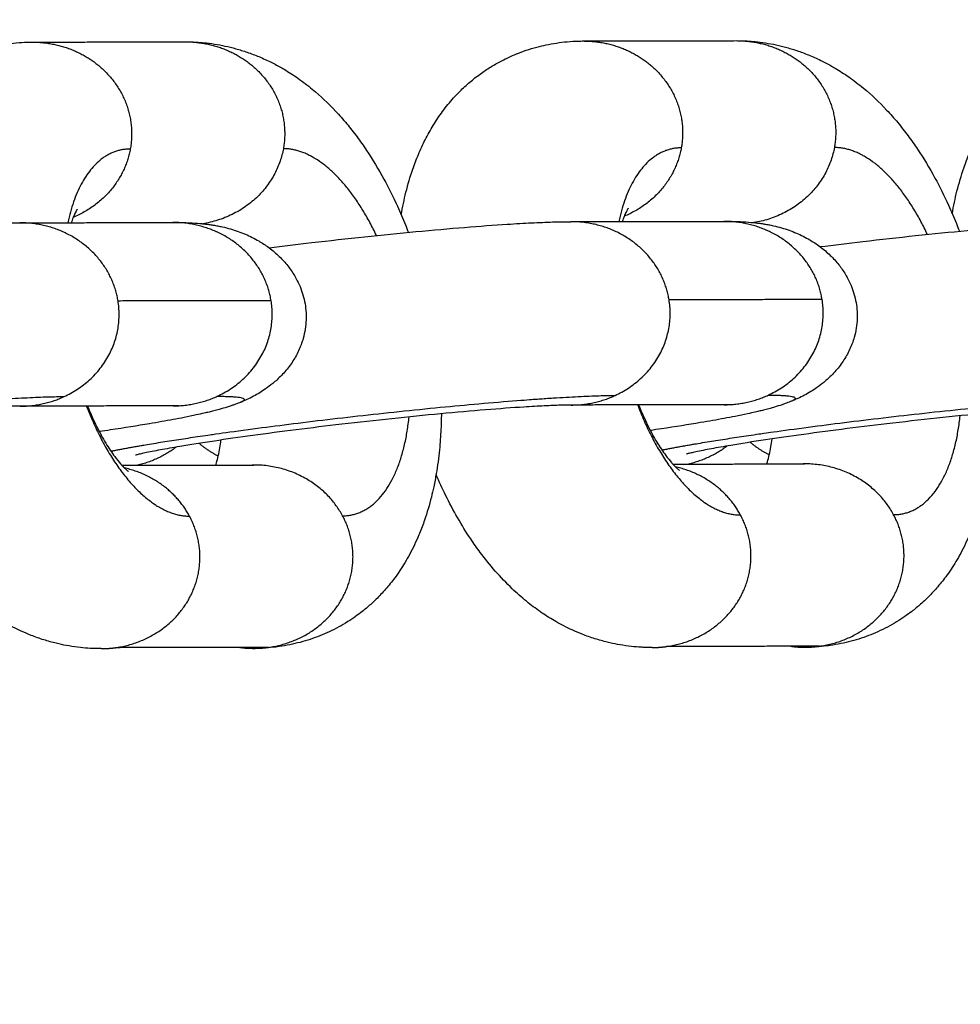
# Model space of a CAD drawing. Units: millimetres. Extents: x 70.99 to 79.29, y 16.99 to 23.64.
# Drawn here: x 75.39 to 75.42, y 19.86 to 19.89 of the extents above; entities that cross this region are included whole.
import ezdxf

# ---------------------------------------------------------------- set-up
doc = ezdxf.new("R2010")
doc.units = ezdxf.units.MM
doc.header["$LTSCALE"] = 100

# ---------------------------------------------------------------- blocks, each defined once
blk = doc.blocks.new('KATOPSI CU2')
at = {"lineweight": -3}
for points, degree in [([(79.483315, 18.372372), (79.438372, 18.327429), (79.39343, 18.282487)], 2), ([(79.306645, 18.369272), (79.350037, 18.32588), (79.39343, 18.282487)], 2), ([(79.306645, 18.362201), (79.34827, 18.320576), (79.389894, 18.278951)], 2), ([(79.371482, 18.346537), (79.373582, 18.346542), (79.375683, 18.346546)], 2), ([(79.386608, 18.346568), (79.388709, 18.346573), (79.39081, 18.346577)], 2), ([(79.371138, 18.341577), (79.373239, 18.341581), (79.37534, 18.341586)], 2), ([(79.386265, 18.341608), (79.388366, 18.341612), (79.390467, 18.341617)], 2), ([(79.37804, 18.339439), (79.375939, 18.339435), (79.373838, 18.33943)], 2), ([(79.393166, 18.33947), (79.391066, 18.339466), (79.388965, 18.339461)], 2), ([(79.375355, 18.336552), (79.373254, 18.336547), (79.371153, 18.336543)], 2), ([(79.390481, 18.336583), (79.38838, 18.336578), (79.386279, 18.336574)], 2), ([(79.373942, 18.334921), (79.37575, 18.334925), (79.377558, 18.334928)], 2), ([(79.377558, 18.334928), (79.377546, 18.334928), (79.377533, 18.334928), (79.377521, 18.334928)], 3), ([(79.389069, 18.334952), (79.390877, 18.334956), (79.392685, 18.334959)], 2), ([(79.392685, 18.334959), (79.392672, 18.334959), (79.39266, 18.334959), (79.392647, 18.334959)], 3), ([(79.377967, 18.329922), (79.375866, 18.329918), (79.373766, 18.329913)], 2), ([(79.393094, 18.329953), (79.390993, 18.329949), (79.388892, 18.329944)], 2)]:
    blk.add_open_spline(points, degree=degree, dxfattribs=at)
for points, knots in [([(79.366486, 18.341764), (79.366522, 18.341976), (79.366565, 18.342183), (79.36667, 18.3426), (79.366732, 18.34281), (79.366802, 18.343014), (79.36685, 18.343154), (79.366902, 18.343291), (79.367016, 18.343562), (79.367078, 18.343696), (79.367212, 18.343961), (79.367285, 18.344092), (79.367444, 18.344352), (79.36753, 18.34448), (79.367716, 18.344731), (79.367817, 18.344855), (79.368011, 18.34507), (79.368102, 18.345163), (79.368287, 18.345337), (79.368379, 18.345418), (79.368567, 18.345568), (79.368661, 18.345638), (79.368758, 18.345705), (79.368851, 18.345768), (79.368947, 18.345829), (79.369139, 18.345941), (79.369236, 18.345994), (79.369432, 18.34609), (79.36953, 18.346134), (79.369654, 18.346185), (79.369679, 18.346195), (79.369797, 18.346241), (79.369892, 18.346274), (79.370084, 18.346336), (79.370182, 18.346364), (79.370361, 18.346409), (79.370442, 18.346427), (79.370623, 18.346463), (79.370722, 18.346479), (79.370921, 18.346506), (79.37102, 18.346516), (79.371218, 18.346531), (79.371316, 18.346535), (79.371437, 18.346537), (79.371459, 18.346537), (79.371482, 18.346537)], [17.331631, 17.331631, 17.331631, 17.331631, 18.084631, 18.084631, 18.894473, 18.894473, 18.894473, 19.450751, 19.450751, 20.020711, 20.020711, 20.605549, 20.605549, 21.207162, 21.207162, 21.826714, 21.826714, 22.326535, 22.326535, 22.791733, 22.791733, 23.23066, 23.23066, 23.23066, 23.649366, 23.649366, 24.05196, 24.05196, 24.441616, 24.441616, 24.536517, 24.536517, 24.8978, 24.8978, 25.261101, 25.261101, 25.55595, 25.55595, 25.914287, 25.914287, 26.267821, 26.267821, 26.617515, 26.617515, 26.696373, 26.696373, 26.696373, 26.696373]), ([(79.375683, 18.346546), (79.375782, 18.346546), (79.37588, 18.346544), (79.376052, 18.346534), (79.376125, 18.346528), (79.376295, 18.346511), (79.37639, 18.346499), (79.376485, 18.346484), (79.376582, 18.346469), (79.376678, 18.346451), (79.376874, 18.346409), (79.376974, 18.346385), (79.377177, 18.346328), (79.377281, 18.346296), (79.377492, 18.346223), (79.3776, 18.346182), (79.37782, 18.34609), (79.377932, 18.346039), (79.37814, 18.345935), (79.378237, 18.345883), (79.378352, 18.345817), (79.378374, 18.345804), (79.378523, 18.345716), (79.378648, 18.345635), (79.378907, 18.345454), (79.379041, 18.345352), (79.379396, 18.345059), (79.379609, 18.344857), (79.379915, 18.344531), (79.380016, 18.344416), (79.380212, 18.344181), (79.380306, 18.344061), (79.380488, 18.343816), (79.380576, 18.343692), (79.380662, 18.343563), (79.380828, 18.343314), (79.380987, 18.343051), (79.381267, 18.342537), (79.381391, 18.342289), (79.381508, 18.342031), (79.381583, 18.341866), (79.381655, 18.341696), (79.381753, 18.341454), (79.38178, 18.341385), (79.381807, 18.341315)], [0, 0, 0, 0, 0.349693, 0.349693, 0.613269, 0.613269, 0.957556, 0.957556, 0.957556, 1.310791, 1.310791, 1.683863, 1.683863, 2.080579, 2.080579, 2.505971, 2.505971, 2.966692, 2.966692, 3.379623, 3.379623, 3.472233, 3.472233, 4.036485, 4.036485, 4.68014, 4.68014, 5.792138, 5.792138, 6.363241, 6.363241, 6.922074, 6.922074, 7.470219, 7.470219, 7.470219, 8.533158, 8.533158, 9.451641, 9.451641, 9.451641, 10.042584, 10.042584, 10.278282, 10.278282, 10.278282, 10.278282]), ([(79.381612, 18.341795), (79.381649, 18.342007), (79.381692, 18.342214), (79.381796, 18.342631), (79.381858, 18.342841), (79.381928, 18.343045), (79.381976, 18.343185), (79.382028, 18.343322), (79.382142, 18.343593), (79.382204, 18.343727), (79.382339, 18.343992), (79.382412, 18.344123), (79.382571, 18.344383), (79.382657, 18.344511), (79.382843, 18.344762), (79.382944, 18.344886), (79.383138, 18.345101), (79.383229, 18.345194), (79.383413, 18.345368), (79.383506, 18.345449), (79.383693, 18.345599), (79.383787, 18.345669), (79.383885, 18.345736), (79.383977, 18.345799), (79.384073, 18.34586), (79.384266, 18.345972), (79.384363, 18.346025), (79.384558, 18.346121), (79.384656, 18.346165), (79.384781, 18.346216), (79.384805, 18.346226), (79.384923, 18.346272), (79.385018, 18.346305), (79.385211, 18.346367), (79.385309, 18.346395), (79.385488, 18.34644), (79.385569, 18.346458), (79.385749, 18.346494), (79.385849, 18.34651), (79.386047, 18.346537), (79.386147, 18.346547), (79.386344, 18.346562), (79.386443, 18.346566), (79.386564, 18.346568), (79.386586, 18.346568), (79.386608, 18.346568)], [17.33163, 17.33163, 17.33163, 17.33163, 18.084631, 18.084631, 18.894473, 18.894473, 18.894473, 19.450751, 19.450751, 20.020711, 20.020711, 20.605549, 20.605549, 21.207162, 21.207162, 21.826714, 21.826714, 22.326535, 22.326535, 22.791733, 22.791733, 23.23066, 23.23066, 23.23066, 23.649366, 23.649366, 24.05196, 24.05196, 24.441616, 24.441616, 24.536517, 24.536517, 24.8978, 24.8978, 25.261101, 25.261101, 25.55595, 25.55595, 25.914287, 25.914287, 26.267821, 26.267821, 26.617515, 26.617515, 26.696373, 26.696373, 26.696373, 26.696373]), ([(79.39081, 18.346577), (79.390908, 18.346577), (79.391007, 18.346575), (79.391178, 18.346565), (79.391252, 18.346559), (79.391421, 18.346542), (79.391516, 18.34653), (79.391611, 18.346515), (79.391708, 18.3465), (79.391804, 18.346482), (79.392001, 18.34644), (79.3921, 18.346416), (79.392304, 18.346359), (79.392407, 18.346327), (79.392619, 18.346254), (79.392726, 18.346213), (79.392946, 18.346121), (79.393058, 18.34607), (79.393267, 18.345966), (79.393363, 18.345914), (79.393479, 18.345848), (79.3935, 18.345835), (79.393649, 18.345747), (79.393774, 18.345666), (79.394034, 18.345485), (79.394168, 18.345383), (79.394522, 18.34509), (79.394735, 18.344888), (79.395042, 18.344562), (79.395143, 18.344447), (79.395338, 18.344212), (79.395432, 18.344092), (79.395614, 18.343847), (79.395702, 18.343723), (79.395788, 18.343594), (79.395955, 18.343345), (79.396113, 18.343082), (79.396393, 18.342568), (79.396517, 18.34232), (79.396634, 18.342062), (79.396709, 18.341897), (79.396782, 18.341727), (79.396879, 18.341485), (79.396906, 18.341416), (79.396933, 18.341346)], [0, 0, 0, 0, 0.349693, 0.349693, 0.613269, 0.613269, 0.957556, 0.957556, 0.957556, 1.310794, 1.310794, 1.68387, 1.68387, 2.08059, 2.08059, 2.505986, 2.505986, 2.966711, 2.966711, 3.379646, 3.379646, 3.472257, 3.472257, 4.036514, 4.036514, 4.680175, 4.680175, 5.792185, 5.792185, 6.363272, 6.363272, 6.922089, 6.922089, 7.470219, 7.470219, 7.470219, 8.533158, 8.533158, 9.451641, 9.451641, 9.451641, 10.042584, 10.042584, 10.278282, 10.278282, 10.278282, 10.278282]), ([(79.396739, 18.341826), (79.396775, 18.342038), (79.396818, 18.342245), (79.396923, 18.342662), (79.396985, 18.342872), (79.397055, 18.343076), (79.397103, 18.343216), (79.397155, 18.343353), (79.397269, 18.343624), (79.397331, 18.343758), (79.397465, 18.344023), (79.397538, 18.344154), (79.397697, 18.344414), (79.397783, 18.344542), (79.397969, 18.344793), (79.39807, 18.344917), (79.398264, 18.345132), (79.398355, 18.345225), (79.39854, 18.345399), (79.398632, 18.34548), (79.39882, 18.34563), (79.398914, 18.3457), (79.399011, 18.345767), (79.399104, 18.34583), (79.3992, 18.345891), (79.399392, 18.346004), (79.399489, 18.346056), (79.399685, 18.346152), (79.399783, 18.346196), (79.399907, 18.346247), (79.399932, 18.346257), (79.40005, 18.346303), (79.400145, 18.346336), (79.400337, 18.346398), (79.400435, 18.346426), (79.400614, 18.346471), (79.400695, 18.346489), (79.400876, 18.346525), (79.400975, 18.346541), (79.401174, 18.346568), (79.401273, 18.346578), (79.401471, 18.346593), (79.401569, 18.346597), (79.40169, 18.346599), (79.401712, 18.346599), (79.401735, 18.346599)], [17.331631, 17.331631, 17.331631, 17.331631, 18.084631, 18.084631, 18.894473, 18.894473, 18.894473, 19.450751, 19.450751, 20.020711, 20.020711, 20.605549, 20.605549, 21.207161, 21.207161, 21.826714, 21.826714, 22.326534, 22.326534, 22.791733, 22.791733, 23.23066, 23.23066, 23.23066, 23.649366, 23.649366, 24.05196, 24.05196, 24.441616, 24.441616, 24.536517, 24.536517, 24.8978, 24.8978, 25.261101, 25.261101, 25.55595, 25.55595, 25.914287, 25.914287, 26.267821, 26.267821, 26.617515, 26.617515, 26.696373, 26.696373, 26.696373, 26.696373]), ([(79.372719, 18.341948), (79.372719, 18.341948), (79.372719, 18.341948), (79.372717, 18.341945), (79.37271, 18.341936), (79.372691, 18.341905), (79.372679, 18.341883), (79.372651, 18.341827), (79.372635, 18.341793), (79.372601, 18.341713), (79.372583, 18.341667), (79.372566, 18.341616), (79.372562, 18.341604), (79.372558, 18.341592), (79.372554, 18.34158)], [3.44349, 3.44349, 3.44349, 3.44349, 3.492005, 3.492005, 3.87938, 3.87938, 4.261249, 4.261249, 4.637874, 4.637874, 5.009534, 5.009534, 5.009534, 5.093928, 5.093928, 5.093928, 5.093928]), ([(79.387846, 18.341979), (79.387846, 18.341979), (79.387845, 18.341979), (79.387843, 18.341976), (79.387837, 18.341967), (79.387818, 18.341936), (79.387806, 18.341914), (79.387777, 18.341858), (79.387761, 18.341824), (79.387727, 18.341744), (79.38771, 18.341698), (79.387692, 18.341647), (79.387688, 18.341635), (79.387684, 18.341623), (79.38768, 18.341611)], [3.44349, 3.44349, 3.44349, 3.44349, 3.492005, 3.492005, 3.87938, 3.87938, 4.261249, 4.261249, 4.637874, 4.637874, 5.009534, 5.009534, 5.009534, 5.093928, 5.093928, 5.093928, 5.093928]), ([(79.362856, 18.34086), (79.363241, 18.340908), (79.363633, 18.340956), (79.365001, 18.341115), (79.365973, 18.341217), (79.366891, 18.341304), (79.367354, 18.341348), (79.3678, 18.341387), (79.36864, 18.341455), (79.36903, 18.341483), (79.369512, 18.341514), (79.369627, 18.341521), (79.369959, 18.34154), (79.370166, 18.341551), (79.370457, 18.341562), (79.370549, 18.341566), (79.370728, 18.341571), (79.370813, 18.341573), (79.370979, 18.341576), (79.371059, 18.341577), (79.371138, 18.341577)], [16.371307, 16.371307, 16.371307, 16.371307, 17.571199, 17.571199, 20.517904, 20.517904, 20.517904, 22.006709, 22.006709, 23.469321, 23.469321, 23.946152, 23.946152, 24.882823, 24.882823, 25.340672, 25.340672, 25.791938, 25.791938, 26.236056, 26.236056, 26.236056, 26.236056]), ([(79.37534, 18.341586), (79.37542, 18.341586), (79.375497, 18.341585), (79.375614, 18.341583), (79.375653, 18.341582), (79.375731, 18.34158), (79.37577, 18.341578), (79.375898, 18.341573), (79.375991, 18.341567), (79.376116, 18.341556), (79.376148, 18.341553), (79.376218, 18.341546), (79.376257, 18.341542), (79.376337, 18.341531), (79.376379, 18.341525), (79.376434, 18.341517), (79.376447, 18.341515), (79.376498, 18.341506), (79.376537, 18.341499), (79.376618, 18.341484), (79.37666, 18.341475), (79.376774, 18.341449), (79.376849, 18.34143), (79.376926, 18.341408), (79.376994, 18.341388), (79.377064, 18.341366), (79.377201, 18.341317), (79.377267, 18.341291), (79.377396, 18.341236), (79.377459, 18.341207), (79.377581, 18.341145), (79.37764, 18.341113), (79.377793, 18.341024), (79.377885, 18.340963), (79.377973, 18.340898), (79.377989, 18.340886), (79.378005, 18.340874), (79.37807, 18.340824), (79.378117, 18.340785), (79.378209, 18.340704), (79.378253, 18.340663), (79.378337, 18.340579), (79.378377, 18.340536), (79.378452, 18.34045), (79.378488, 18.340406), (79.378588, 18.340276), (79.378648, 18.340186), (79.378701, 18.340093), (79.378781, 18.339955), (79.378846, 18.339809), (79.378947, 18.339499), (79.37898, 18.339337), (79.378994, 18.339171), (79.379009, 18.339), (79.379003, 18.338828), (79.378962, 18.338571), (79.378943, 18.338485), (79.378903, 18.338343), (79.378884, 18.338287), (79.378853, 18.338203), (79.378842, 18.338175), (79.378831, 18.338148), (79.378784, 18.338035), (79.378728, 18.337927), (79.378632, 18.337771), (79.378598, 18.33772), (79.378489, 18.337569), (79.378408, 18.337473), (79.378247, 18.337306), (79.378167, 18.337232), (79.37802, 18.337112), (79.377955, 18.337063), (79.377835, 18.336979), (79.377781, 18.336944), (79.377669, 18.336876), (79.377612, 18.336844), (79.377493, 18.336781), (79.377433, 18.336751), (79.377304, 18.336691), (79.377238, 18.336663), (79.377175, 18.336638)], [0, 0, 0, 0, 0.448028, 0.448028, 0.672789, 0.672789, 0.897551, 0.897551, 1.404226, 1.404226, 1.570468, 1.570468, 1.765397, 1.765397, 1.960452, 1.960452, 2.017387, 2.017387, 2.187784, 2.187784, 2.358214, 2.358214, 2.645551, 2.645551, 2.645551, 2.900161, 2.900161, 3.13564, 3.13564, 3.358326, 3.358326, 3.571309, 3.571309, 3.913104, 3.913104, 3.913104, 3.974261, 3.974261, 4.165635, 4.165635, 4.350644, 4.350644, 4.52948, 4.52948, 4.702298, 4.702298, 5.0306, 5.0306, 5.0306, 5.516312, 5.516312, 6.020885, 6.020885, 6.020885, 6.544236, 6.544236, 6.812868, 6.812868, 6.994785, 6.994785, 7.086586, 7.086586, 7.086586, 7.459477, 7.459477, 7.64945, 7.64945, 8.037769, 8.037769, 8.383017, 8.383017, 8.651584, 8.651584, 8.872344, 8.872344, 9.109671, 9.109671, 9.375099, 9.375099, 9.689033, 9.689033, 9.689033, 9.689033]), ([(79.377983, 18.340891), (79.378367, 18.340939), (79.378759, 18.340987), (79.380128, 18.341146), (79.381099, 18.341248), (79.382017, 18.341335), (79.382481, 18.341379), (79.382927, 18.341418), (79.383766, 18.341486), (79.384157, 18.341514), (79.384638, 18.341545), (79.384753, 18.341552), (79.385086, 18.341571), (79.385292, 18.341582), (79.385583, 18.341593), (79.385676, 18.341597), (79.385854, 18.341602), (79.38594, 18.341604), (79.386106, 18.341607), (79.386186, 18.341608), (79.386265, 18.341608)], [16.371308, 16.371308, 16.371308, 16.371308, 17.571199, 17.571199, 20.517904, 20.517904, 20.517904, 22.006709, 22.006709, 23.469321, 23.469321, 23.946152, 23.946152, 24.882823, 24.882823, 25.340672, 25.340672, 25.791938, 25.791938, 26.236056, 26.236056, 26.236056, 26.236056]), ([(79.390467, 18.341617), (79.390547, 18.341617), (79.390624, 18.341616), (79.390741, 18.341614), (79.39078, 18.341613), (79.390858, 18.341611), (79.390897, 18.341609), (79.391025, 18.341604), (79.391118, 18.341598), (79.391243, 18.341587), (79.391274, 18.341584), (79.391344, 18.341577), (79.391383, 18.341573), (79.391464, 18.341562), (79.391505, 18.341557), (79.391561, 18.341548), (79.391573, 18.341546), (79.391624, 18.341537), (79.391664, 18.341531), (79.391745, 18.341515), (79.391786, 18.341506), (79.391901, 18.34148), (79.391975, 18.341461), (79.392052, 18.341439), (79.392121, 18.341419), (79.392191, 18.341397), (79.392327, 18.341348), (79.392394, 18.341322), (79.392523, 18.341267), (79.392586, 18.341238), (79.392708, 18.341176), (79.392767, 18.341144), (79.392919, 18.341055), (79.393011, 18.340995), (79.3931, 18.340929), (79.393116, 18.340917), (79.393131, 18.340905), (79.393196, 18.340855), (79.393244, 18.340816), (79.393336, 18.340735), (79.39338, 18.340694), (79.393463, 18.34061), (79.393503, 18.340567), (79.393579, 18.340481), (79.393615, 18.340437), (79.393714, 18.340307), (79.393774, 18.340217), (79.393828, 18.340124), (79.393907, 18.339986), (79.393973, 18.33984), (79.394073, 18.33953), (79.394106, 18.339368), (79.394121, 18.339203), (79.394135, 18.339031), (79.394129, 18.338859), (79.394089, 18.338602), (79.39407, 18.338516), (79.39403, 18.338374), (79.394011, 18.338318), (79.39398, 18.338234), (79.393969, 18.338206), (79.393957, 18.338179), (79.39391, 18.338066), (79.393854, 18.337958), (79.393759, 18.337802), (79.393725, 18.337751), (79.393615, 18.3376), (79.393535, 18.337504), (79.393373, 18.337337), (79.393293, 18.337263), (79.393147, 18.337143), (79.393082, 18.337094), (79.392962, 18.33701), (79.392908, 18.336975), (79.392796, 18.336907), (79.392739, 18.336875), (79.39262, 18.336812), (79.392559, 18.336782), (79.392431, 18.336722), (79.392365, 18.336694), (79.392301, 18.336669)], [0, 0, 0, 0, 0.448028, 0.448028, 0.672789, 0.672789, 0.897551, 0.897551, 1.404226, 1.404226, 1.570468, 1.570468, 1.765397, 1.765397, 1.960452, 1.960452, 2.017387, 2.017387, 2.187784, 2.187784, 2.358214, 2.358214, 2.645551, 2.645551, 2.645551, 2.900161, 2.900161, 3.13564, 3.13564, 3.358326, 3.358326, 3.571309, 3.571309, 3.913104, 3.913104, 3.913104, 3.974261, 3.974261, 4.165635, 4.165635, 4.350644, 4.350644, 4.52948, 4.52948, 4.702298, 4.702298, 5.0306, 5.0306, 5.0306, 5.516312, 5.516312, 6.020885, 6.020885, 6.020885, 6.544236, 6.544236, 6.812868, 6.812868, 6.994785, 6.994785, 7.086586, 7.086586, 7.086586, 7.459477, 7.459477, 7.64945, 7.64945, 8.037769, 8.037769, 8.383017, 8.383017, 8.651584, 8.651584, 8.872344, 8.872344, 9.109671, 9.109671, 9.375099, 9.375099, 9.689033, 9.689033, 9.689033, 9.689033]), ([(79.393109, 18.340922), (79.393494, 18.34097), (79.393886, 18.341018), (79.395254, 18.341177), (79.396226, 18.341279), (79.397144, 18.341366), (79.397607, 18.34141), (79.398053, 18.341449), (79.398893, 18.341517), (79.399283, 18.341546), (79.399765, 18.341576), (79.39988, 18.341583), (79.400212, 18.341602), (79.400419, 18.341613), (79.40071, 18.341624), (79.400802, 18.341628), (79.400981, 18.341633), (79.401066, 18.341635), (79.401232, 18.341638), (79.401312, 18.341639), (79.401391, 18.341639)], [16.371308, 16.371308, 16.371308, 16.371308, 17.571199, 17.571199, 20.517904, 20.517904, 20.517904, 22.006709, 22.006709, 23.469321, 23.469321, 23.946152, 23.946152, 24.882823, 24.882823, 25.340672, 25.340672, 25.791938, 25.791938, 26.236056, 26.236056, 26.236056, 26.236056]), ([(79.377175, 18.336638), (79.377123, 18.336618), (79.377074, 18.336599), (79.376997, 18.336572), (79.376968, 18.336562), (79.376867, 18.336528), (79.376797, 18.336506), (79.376691, 18.336474), (79.376652, 18.336463), (79.376564, 18.336439), (79.376515, 18.336426), (79.376465, 18.336413), (79.376422, 18.336402), (79.376379, 18.336391), (79.376292, 18.33637), (79.376249, 18.33636), (79.376133, 18.336333), (79.376061, 18.336317), (79.375879, 18.336278), (79.375768, 18.336256), (79.375555, 18.336213), (79.375455, 18.336194), (79.375148, 18.336137), (79.374933, 18.336099), (79.374371, 18.336005), (79.374014, 18.335948), (79.373529, 18.335875), (79.373427, 18.33586), (79.373323, 18.335845)], [0, 0, 0, 0, 0.255107, 0.255107, 0.412456, 0.412456, 0.814231, 0.814231, 1.047188, 1.047188, 1.348765, 1.348765, 1.348765, 1.609793, 1.609793, 1.870824, 1.870824, 2.28908, 2.28908, 2.892238, 2.892238, 3.390361, 3.390361, 4.366013, 4.366013, 5.766933, 5.766933, 6.133274, 6.133274, 6.133274, 6.133274]), ([(79.392301, 18.336669), (79.39225, 18.336649), (79.3922, 18.33663), (79.392123, 18.336603), (79.392094, 18.336593), (79.391994, 18.336559), (79.391924, 18.336537), (79.391817, 18.336505), (79.391779, 18.336494), (79.391691, 18.33647), (79.391641, 18.336457), (79.391592, 18.336444), (79.391549, 18.336433), (79.391506, 18.336422), (79.391419, 18.336401), (79.391375, 18.336391), (79.39126, 18.336364), (79.391188, 18.336348), (79.391006, 18.336309), (79.390895, 18.336287), (79.390681, 18.336244), (79.390581, 18.336225), (79.390275, 18.336168), (79.390059, 18.33613), (79.389498, 18.336036), (79.38914, 18.335979), (79.388655, 18.335906), (79.388553, 18.335891), (79.38845, 18.335876)], [0, 0, 0, 0, 0.255107, 0.255107, 0.412456, 0.412456, 0.814231, 0.814231, 1.047188, 1.047188, 1.348765, 1.348765, 1.348765, 1.609793, 1.609793, 1.870824, 1.870824, 2.28908, 2.28908, 2.892238, 2.892238, 3.390361, 3.390361, 4.366013, 4.366013, 5.766933, 5.766933, 6.133274, 6.133274, 6.133274, 6.133274]), ([(79.371153, 18.336543), (79.371115, 18.336543), (79.371071, 18.336543), (79.37097, 18.336541), (79.370914, 18.33654), (79.37079, 18.336536), (79.370722, 18.336533), (79.370501, 18.336524), (79.370331, 18.336516), (79.370052, 18.3365), (79.369953, 18.336494), (79.369533, 18.336467), (79.36918, 18.336441), (79.368411, 18.336379), (79.367995, 18.336343), (79.367561, 18.336302), (79.366698, 18.33622), (79.365774, 18.336123), (79.364004, 18.335917), (79.363172, 18.335812), (79.362407, 18.335706), (79.362037, 18.335655), (79.361685, 18.335605), (79.36101, 18.335503), (79.36069, 18.335453), (79.360211, 18.335372), (79.360032, 18.33534), (79.359794, 18.335296), (79.359719, 18.335282), (79.359575, 18.335253), (79.359507, 18.33524), (79.359397, 18.335216), (79.359352, 18.335206), (79.359274, 18.335188), (79.359241, 18.33518), (79.359219, 18.335174), (79.359204, 18.335171), (79.359195, 18.335168), (79.359189, 18.335166), (79.359188, 18.335166), (79.359188, 18.335166)], [0, 0, 0, 0, 0.396079, 0.396079, 0.802544, 0.802544, 1.219313, 1.219313, 2.080455, 2.080455, 2.523781, 2.523781, 3.892887, 3.892887, 5.298768, 5.298768, 5.298768, 8.095135, 8.095135, 10.672008, 10.672008, 10.672008, 11.912507, 11.912507, 13.223112, 13.223112, 14.123854, 14.123854, 14.579224, 14.579224, 15.074421, 15.074421, 15.492298, 15.492298, 15.948381, 15.948381, 15.948381, 16.24532, 16.24532, 16.350423, 16.350423, 16.350423, 16.350423]), ([(79.373003, 18.336547), (79.373044, 18.336443), (79.373086, 18.336343), (79.373169, 18.336158), (79.373209, 18.336072), (79.373291, 18.335906), (79.373333, 18.335825), (79.373417, 18.335671), (79.373459, 18.335598), (79.373543, 18.335458), (79.373585, 18.335392), (79.373626, 18.335331), (79.373667, 18.335269), (79.373708, 18.335212), (79.373803, 18.335084), (79.373856, 18.335019), (79.373923, 18.334942), (79.373942, 18.334921), (79.373987, 18.334873), (79.374012, 18.334848), (79.374061, 18.334802), (79.374083, 18.334782), (79.374113, 18.334758), (79.374122, 18.334751), (79.374125, 18.334749), (79.374125, 18.334749), (79.374126, 18.334749), (79.374126, 18.334749), (79.374126, 18.334749)], [11.107403, 11.107403, 11.107403, 11.107403, 11.48373, 11.48373, 11.831113, 11.831113, 12.184661, 12.184661, 12.543643, 12.543643, 12.907114, 12.907114, 12.907114, 13.273561, 13.273561, 13.799866, 13.799866, 14.014359, 14.014359, 14.346239, 14.346239, 14.762606, 14.762606, 15.140034, 15.140034, 15.186683, 15.186683, 15.219691, 15.219691, 15.219691, 15.219691]), ([(79.386279, 18.336574), (79.386242, 18.336574), (79.386197, 18.336574), (79.386097, 18.336572), (79.38604, 18.336571), (79.385917, 18.336567), (79.385849, 18.336564), (79.385627, 18.336556), (79.385458, 18.336547), (79.385179, 18.336531), (79.38508, 18.336525), (79.384659, 18.336498), (79.384306, 18.336472), (79.383537, 18.33641), (79.383121, 18.336374), (79.382687, 18.336333), (79.381824, 18.336251), (79.3809, 18.336154), (79.379131, 18.335948), (79.378299, 18.335843), (79.377534, 18.335737), (79.377164, 18.335687), (79.376812, 18.335636), (79.376137, 18.335534), (79.375817, 18.335484), (79.375337, 18.335403), (79.375158, 18.335371), (79.37492, 18.335327), (79.374845, 18.335313), (79.374702, 18.335285), (79.374634, 18.335271), (79.374524, 18.335247), (79.374479, 18.335237), (79.3744, 18.335219), (79.374367, 18.335211), (79.374345, 18.335205), (79.374331, 18.335202), (79.374321, 18.335199), (79.374315, 18.335197), (79.374315, 18.335197), (79.374315, 18.335197)], [0, 0, 0, 0, 0.396079, 0.396079, 0.802544, 0.802544, 1.219313, 1.219313, 2.080455, 2.080455, 2.523781, 2.523781, 3.892887, 3.892887, 5.298768, 5.298768, 5.298768, 8.095135, 8.095135, 10.672008, 10.672008, 10.672008, 11.912507, 11.912507, 13.223112, 13.223112, 14.123854, 14.123854, 14.579224, 14.579224, 15.074421, 15.074421, 15.492298, 15.492298, 15.948381, 15.948381, 15.948381, 16.24532, 16.24532, 16.350423, 16.350423, 16.350423, 16.350423]), ([(79.375496, 18.33655), (79.375496, 18.33655), (79.375495, 18.33655), (79.375494, 18.33655), (79.375494, 18.33655), (79.375488, 18.33655), (79.375472, 18.336551), (79.375424, 18.336552), (79.375393, 18.336552), (79.375355, 18.336552)], [8.0512014, 8.0512014, 8.0512014, 8.0512014, 8.1436911, 8.1436911, 8.1565765, 8.1565765, 8.5479254, 8.5479254, 8.9428003, 8.9428003, 8.9428003, 8.9428003]), ([(79.375451, 18.336554), (79.375458, 18.336553), (79.375465, 18.336552), (79.375482, 18.336551), (79.375489, 18.33655), (79.375495, 18.33655), (79.375496, 18.33655), (79.375496, 18.33655)], [7.6227483, 7.6227483, 7.6227483, 7.6227483, 7.7235355, 7.7235355, 7.9336487, 7.9336487, 8.0325572, 8.0325572, 8.0325572, 8.0325572]), ([(79.388129, 18.336578), (79.388171, 18.336474), (79.388213, 18.336374), (79.388296, 18.336189), (79.388336, 18.336103), (79.388418, 18.335937), (79.388459, 18.335856), (79.388543, 18.335702), (79.388585, 18.335629), (79.38867, 18.335489), (79.388712, 18.335423), (79.388753, 18.335362), (79.388794, 18.3353), (79.388834, 18.335243), (79.38893, 18.335115), (79.388983, 18.33505), (79.38905, 18.334973), (79.389068, 18.334952), (79.389113, 18.334904), (79.389138, 18.334879), (79.389187, 18.334833), (79.389209, 18.334814), (79.38924, 18.334789), (79.389249, 18.334782), (79.389252, 18.33478), (79.389252, 18.33478), (79.389252, 18.33478), (79.389252, 18.33478), (79.389252, 18.33478)], [11.107403, 11.107403, 11.107403, 11.107403, 11.48373, 11.48373, 11.831113, 11.831113, 12.184661, 12.184661, 12.543643, 12.543643, 12.907114, 12.907114, 12.907114, 13.273561, 13.273561, 13.799866, 13.799866, 14.014359, 14.014359, 14.346239, 14.346239, 14.762606, 14.762606, 15.140034, 15.140034, 15.186683, 15.186683, 15.219691, 15.219691, 15.219691, 15.219691]), ([(79.401406, 18.336605), (79.401368, 18.336605), (79.401324, 18.336605), (79.401223, 18.336603), (79.401167, 18.336602), (79.401043, 18.336598), (79.400975, 18.336596), (79.400754, 18.336587), (79.400584, 18.336578), (79.400305, 18.336562), (79.400206, 18.336556), (79.399786, 18.336529), (79.399433, 18.336503), (79.398664, 18.336441), (79.398248, 18.336405), (79.397814, 18.336364), (79.396951, 18.336282), (79.396027, 18.336185), (79.394257, 18.335979), (79.393425, 18.335874), (79.39266, 18.335768), (79.39229, 18.335718), (79.391938, 18.335667), (79.391263, 18.335565), (79.390943, 18.335515), (79.390464, 18.335434), (79.390285, 18.335402), (79.390047, 18.335358), (79.389972, 18.335344), (79.389828, 18.335316), (79.38976, 18.335302), (79.38965, 18.335278), (79.389605, 18.335268), (79.389527, 18.33525), (79.389494, 18.335242), (79.389472, 18.335236), (79.389457, 18.335233), (79.389448, 18.33523), (79.389442, 18.335228), (79.389441, 18.335228), (79.389441, 18.335228)], [0, 0, 0, 0, 0.396079, 0.396079, 0.802544, 0.802544, 1.219313, 1.219313, 2.080455, 2.080455, 2.523781, 2.523781, 3.892887, 3.892887, 5.298768, 5.298768, 5.298768, 8.095135, 8.095135, 10.672008, 10.672008, 10.672008, 11.912507, 11.912507, 13.223112, 13.223112, 14.123854, 14.123854, 14.579224, 14.579224, 15.074421, 15.074421, 15.492298, 15.492298, 15.948381, 15.948381, 15.948381, 16.24532, 16.24532, 16.350423, 16.350423, 16.350423, 16.350423]), ([(79.390622, 18.336581), (79.390622, 18.336581), (79.390622, 18.336581), (79.39062, 18.336581), (79.39062, 18.336581), (79.390614, 18.336581), (79.390598, 18.336582), (79.390551, 18.336583), (79.390519, 18.336583), (79.390481, 18.336583)], [8.0512014, 8.0512014, 8.0512014, 8.0512014, 8.1436911, 8.1436911, 8.1565765, 8.1565765, 8.5479254, 8.5479254, 8.9428003, 8.9428003, 8.9428003, 8.9428003]), ([(79.397841, 18.336366), (79.397839, 18.336225), (79.397835, 18.336085), (79.397829, 18.335946), (79.39782, 18.335754), (79.397806, 18.335564), (79.397765, 18.335154), (79.397736, 18.334936), (79.397679, 18.334599), (79.397655, 18.334477), (79.39761, 18.334263), (79.397588, 18.334171), (79.397511, 18.333863), (79.397449, 18.333653), (79.397379, 18.333449), (79.397335, 18.333322), (79.397288, 18.333197), (79.397233, 18.333063), (79.397228, 18.333051), (79.397147, 18.332857), (79.397063, 18.33268), (79.396928, 18.33243), (79.396884, 18.332352), (79.396795, 18.332205), (79.396751, 18.332135), (79.396658, 18.331996), (79.396609, 18.331927), (79.39648, 18.331753), (79.396397, 18.33165), (79.39631, 18.331549), (79.396227, 18.331454), (79.39614, 18.331362), (79.396, 18.331225), (79.395951, 18.331179), (79.395822, 18.331064), (79.395742, 18.330996), (79.395602, 18.330887), (79.395545, 18.330844), (79.395416, 18.330753), (79.395345, 18.330705), (79.39511, 18.330557), (79.39494, 18.330464), (79.394763, 18.330381), (79.394679, 18.330342), (79.394593, 18.330305), (79.394419, 18.330235), (79.39433, 18.330203), (79.394149, 18.330143), (79.394057, 18.330116), (79.39387, 18.330066), (79.393775, 18.330044), (79.393582, 18.330004), (79.393484, 18.329988), (79.393356, 18.32997), (79.393327, 18.329966), (79.393099, 18.329938), (79.392899, 18.329926), (79.392699, 18.329926)], [15.468164, 15.468164, 15.468164, 15.468164, 15.919959, 15.919959, 15.919959, 16.549213, 16.549213, 17.303197, 17.303197, 17.74184, 17.74184, 18.084772, 18.084772, 18.894385, 18.894385, 18.894385, 19.39983, 19.39983, 19.450378, 19.450378, 20.205063, 20.205063, 20.554487, 20.554487, 20.876874, 20.876874, 21.206369, 21.206369, 21.721968, 21.721968, 21.721968, 22.21038, 22.21038, 22.468728, 22.468728, 22.865671, 22.865671, 23.134475, 23.134475, 23.453238, 23.453238, 24.162138, 24.162138, 24.162138, 24.500025, 24.500025, 24.839875, 24.839875, 25.18285, 25.18285, 25.530034, 25.530034, 25.882475, 25.882475, 25.986183, 25.986183, 26.696518, 26.696518, 26.696518, 26.696518]), ([(79.382714, 18.336335), (79.382713, 18.336194), (79.382709, 18.336054), (79.382702, 18.335915), (79.382693, 18.335722), (79.382679, 18.335533), (79.382638, 18.335123), (79.382609, 18.334905), (79.382552, 18.334568), (79.382529, 18.334446), (79.382483, 18.334232), (79.382462, 18.33414), (79.382385, 18.333832), (79.382323, 18.333622), (79.382253, 18.333418), (79.382209, 18.333291), (79.382162, 18.333166), (79.382106, 18.333032), (79.382101, 18.33302), (79.38202, 18.332826), (79.381936, 18.332649), (79.381802, 18.332399), (79.381757, 18.332321), (79.381668, 18.332174), (79.381624, 18.332104), (79.381531, 18.331965), (79.381483, 18.331896), (79.381354, 18.331722), (79.381271, 18.331618), (79.381183, 18.331518), (79.3811, 18.331423), (79.381013, 18.331331), (79.380874, 18.331194), (79.380824, 18.331148), (79.380696, 18.331033), (79.380615, 18.330965), (79.380476, 18.330856), (79.380418, 18.330813), (79.38029, 18.330722), (79.380219, 18.330674), (79.379983, 18.330526), (79.379814, 18.330433), (79.379637, 18.33035), (79.379552, 18.330311), (79.379467, 18.330274), (79.379292, 18.330204), (79.379203, 18.330172), (79.379022, 18.330112), (79.37893, 18.330084), (79.378743, 18.330035), (79.378648, 18.330013), (79.378455, 18.329973), (79.378357, 18.329957), (79.37823, 18.329939), (79.378201, 18.329935), (79.377973, 18.329907), (79.377773, 18.329895), (79.377573, 18.329894)], [15.468163, 15.468163, 15.468163, 15.468163, 15.919959, 15.919959, 15.919959, 16.549213, 16.549213, 17.303197, 17.303197, 17.74184, 17.74184, 18.084772, 18.084772, 18.894385, 18.894385, 18.894385, 19.39983, 19.39983, 19.450378, 19.450378, 20.205063, 20.205063, 20.554487, 20.554487, 20.876874, 20.876874, 21.206369, 21.206369, 21.721968, 21.721968, 21.721968, 22.21038, 22.21038, 22.468728, 22.468728, 22.865671, 22.865671, 23.134475, 23.134475, 23.453238, 23.453238, 24.162138, 24.162138, 24.162138, 24.500025, 24.500025, 24.839875, 24.839875, 25.18285, 25.18285, 25.530034, 25.530034, 25.882475, 25.882475, 25.986183, 25.986183, 26.696518, 26.696518, 26.696518, 26.696518]), ([(79.376524, 18.334926), (79.37653, 18.334945), (79.376535, 18.334964), (79.376558, 18.335045), (79.376574, 18.33511), (79.376605, 18.33525), (79.37662, 18.335323), (79.376644, 18.335469), (79.376655, 18.33554), (79.376664, 18.335614)], [5.256509, 5.256509, 5.256509, 5.256509, 5.375629, 5.375629, 5.736508, 5.736508, 6.09133, 6.09133, 6.400193, 6.400193, 6.400193, 6.400193]), ([(79.391651, 18.334957), (79.391656, 18.334976), (79.391662, 18.334995), (79.391684, 18.335076), (79.391701, 18.335141), (79.391732, 18.335281), (79.391746, 18.335354), (79.391771, 18.3355), (79.391781, 18.335571), (79.391791, 18.335645)], [5.256509, 5.256509, 5.256509, 5.256509, 5.375629, 5.375629, 5.736508, 5.736508, 6.09133, 6.09133, 6.400193, 6.400193, 6.400193, 6.400193]), ([(79.373371, 18.329886), (79.37329, 18.329886), (79.37321, 18.329887), (79.373112, 18.329892), (79.373094, 18.329893), (79.372986, 18.329899), (79.372896, 18.329906), (79.372702, 18.329927), (79.372599, 18.329942), (79.372401, 18.329976), (79.372307, 18.329995), (79.37219, 18.330021), (79.372166, 18.330027), (79.372027, 18.330061), (79.371913, 18.330093), (79.371801, 18.330128), (79.371683, 18.330165), (79.371568, 18.330207), (79.371361, 18.330288), (79.37127, 18.330327), (79.371027, 18.330438), (79.370878, 18.330515), (79.370604, 18.330671), (79.370478, 18.33075), (79.370339, 18.330845), (79.370322, 18.330856), (79.370174, 18.330958), (79.370047, 18.331054), (79.369789, 18.331264), (79.369659, 18.331379), (79.369371, 18.331653), (79.369215, 18.331816), (79.368924, 18.332148), (79.368788, 18.332318), (79.368567, 18.332615), (79.368479, 18.33274), (79.368393, 18.332869), (79.368267, 18.333057), (79.368146, 18.333252), (79.367917, 18.333652), (79.367809, 18.333856), (79.367614, 18.334251), (79.367526, 18.334442), (79.367442, 18.334637)], [0, 0, 0, 0, 0.286876, 0.286876, 0.34983, 0.34983, 0.67271, 0.67271, 1.047936, 1.047936, 1.393443, 1.393443, 1.4831, 1.4831, 1.913436, 1.913436, 1.913436, 2.366933, 2.366933, 2.736778, 2.736778, 3.366027, 3.366027, 3.93078, 3.93078, 4.006887, 4.006887, 4.616516, 4.616516, 5.276617, 5.276617, 6.12376, 6.12376, 6.922386, 6.922386, 7.470155, 7.470155, 7.470155, 8.271719, 8.271719, 9.047854, 9.047854, 9.729715, 9.729715, 9.729715, 9.729715]), ([(79.388498, 18.329917), (79.388417, 18.329917), (79.388336, 18.329918), (79.388238, 18.329923), (79.388221, 18.329924), (79.388113, 18.32993), (79.388022, 18.329937), (79.387829, 18.329959), (79.387725, 18.329973), (79.387528, 18.330007), (79.387434, 18.330026), (79.387317, 18.330052), (79.387293, 18.330058), (79.387153, 18.330092), (79.38704, 18.330124), (79.386928, 18.330159), (79.38681, 18.330196), (79.386694, 18.330238), (79.386487, 18.330319), (79.386396, 18.330358), (79.386153, 18.330469), (79.386004, 18.330546), (79.38573, 18.330702), (79.385604, 18.330781), (79.385465, 18.330876), (79.385449, 18.330887), (79.385301, 18.330989), (79.385173, 18.331085), (79.384915, 18.331295), (79.384785, 18.33141), (79.384497, 18.331684), (79.384342, 18.331847), (79.384051, 18.332179), (79.383915, 18.332349), (79.383693, 18.332647), (79.383605, 18.332771), (79.383519, 18.3329), (79.383394, 18.333088), (79.383273, 18.333283), (79.383044, 18.333683), (79.382935, 18.333887), (79.38274, 18.334282), (79.382653, 18.334473), (79.382569, 18.334668)], [0, 0, 0, 0, 0.286876, 0.286876, 0.34983, 0.34983, 0.67271, 0.67271, 1.047936, 1.047936, 1.393443, 1.393443, 1.4831, 1.4831, 1.913436, 1.913436, 1.913436, 2.366933, 2.366933, 2.736778, 2.736778, 3.366027, 3.366027, 3.93078, 3.93078, 4.006887, 4.006887, 4.616516, 4.616516, 5.276617, 5.276617, 6.12376, 6.12376, 6.922386, 6.922386, 7.470155, 7.470155, 7.470155, 8.271719, 8.271719, 9.047854, 9.047854, 9.729715, 9.729715, 9.729715, 9.729715])]:
    blk.add_open_spline(points, degree=3, knots=knots, dxfattribs=at)
for points, weights, knots in [([(79.371482, 18.346537), (79.372628, 18.34654), (79.373431, 18.345783), (79.374403, 18.344868), (79.374174, 18.343603)], [0.97104656009, 0.908193391871, 1, 0.891006524188, 1], [0.44585, 0.44585, 0.44585, 2.827433, 2.827433, 5.654867, 5.654867, 5.654867]), ([(79.375683, 18.346546), (79.37683, 18.346548), (79.377633, 18.345792), (79.378605, 18.344877), (79.378376, 18.343612)], [0.97104656009, 0.90819339187, 1, 0.891006524188, 1], [0.44585, 0.44585, 0.44585, 2.827433, 2.827433, 5.654867, 5.654867, 5.654867]), ([(79.386608, 18.346568), (79.387754, 18.346571), (79.388558, 18.345814), (79.38953, 18.344899), (79.3893, 18.343634)], [0.97104656009, 0.90819339187, 1, 0.891006524188, 1], [0.44585, 0.44585, 0.44585, 2.827433, 2.827433, 5.654867, 5.654867, 5.654867]), ([(79.39081, 18.346577), (79.391956, 18.346579), (79.392759, 18.345823), (79.393731, 18.344908), (79.393502, 18.343643)], [0.97104656009, 0.90819339187, 1, 0.891006524188, 1], [0.44585, 0.44585, 0.44585, 2.827433, 2.827433, 5.654867, 5.654867, 5.654867]), ([(79.373838, 18.33943), (79.373633, 18.340699), (79.372403, 18.341292), (79.371809, 18.341578), (79.371138, 18.341577)], [1, 0.891006524188, 1, 0.944180346561, 0.945535376044], [0, 0, 0, 2.827433, 2.827433, 4.275468, 4.275468, 4.275468]), ([(79.37804, 18.339439), (79.377835, 18.340707), (79.376605, 18.3413), (79.37601, 18.341587), (79.37534, 18.341586)], [1, 0.891006524188, 1, 0.944180346562, 0.945535376044], [0, 0, 0, 2.827433, 2.827433, 4.275468, 4.275468, 4.275468]), ([(79.388965, 18.339461), (79.38876, 18.34073), (79.38753, 18.341323), (79.386935, 18.341609), (79.386265, 18.341608)], [1, 0.891006524188, 1, 0.944180346562, 0.945535376044], [0, 0, 0, 2.827433, 2.827433, 4.275468, 4.275468, 4.275468]), ([(79.393166, 18.33947), (79.392962, 18.340738), (79.391732, 18.341331), (79.391137, 18.341618), (79.390467, 18.341617)], [1, 0.891006524188, 1, 0.944180346561, 0.945535376044], [0, 0, 0, 2.827433, 2.827433, 4.275468, 4.275468, 4.275468]), ([(79.358515, 18.335278), (79.359748, 18.335524), (79.361914, 18.335822), (79.369029, 18.3368), (79.37236, 18.336807)], [0.861657020021, 0.888002614874, 1, 0.707106781187, 1], [7.690433, 7.690433, 7.690433, 12.451783, 12.451783, 24.903565, 24.903565, 24.903565]), ([(79.373641, 18.335309), (79.374875, 18.335555), (79.377041, 18.335853), (79.384155, 18.336831), (79.387486, 18.336838)], [0.861656978343, 0.888002526285, 1, 0.707106781187, 1], [7.690429, 7.690429, 7.690429, 12.451783, 12.451783, 24.903565, 24.903565, 24.903565]), ([(79.388768, 18.33534), (79.390001, 18.335586), (79.392167, 18.335884), (79.399282, 18.336862), (79.402613, 18.336869)], [0.861657025342, 0.888002626185, 1, 0.707106781187, 1], [7.690433, 7.690433, 7.690433, 12.451783, 12.451783, 24.903565, 24.903565, 24.903565]), ([(79.373766, 18.329913), (79.375137, 18.330102), (79.375778, 18.331239), (79.376419, 18.332376), (79.3758, 18.333524)], [1, 0.891006524188, 1, 0.891006524188, 1], [0, 0, 0, 2.827433, 2.827433, 5.654867, 5.654867, 5.654867]), ([(79.377967, 18.329922), (79.379339, 18.33011), (79.37998, 18.331248), (79.380621, 18.332385), (79.380002, 18.333533)], [1, 0.891006524188, 1, 0.891006524188, 1], [0, 0, 0, 2.827433, 2.827433, 5.654867, 5.654867, 5.654867]), ([(79.388892, 18.329944), (79.390264, 18.330133), (79.390905, 18.33127), (79.391545, 18.332407), (79.390927, 18.333555)], [1, 0.891006524188, 1, 0.891006524188, 1], [0, 0, 0, 2.827433, 2.827433, 5.654867, 5.654867, 5.654867]), ([(79.393094, 18.329953), (79.394466, 18.330142), (79.395106, 18.331279), (79.395747, 18.332416), (79.395129, 18.333564)], [1, 0.891006524188, 1, 0.891006524188, 1], [0, 0, 0, 2.827433, 2.827433, 5.654867, 5.654867, 5.654867])]:
    blk.add_rational_spline(points, weights, degree=2, knots=knots, dxfattribs=at)
for points, weights in [([(79.374174, 18.343603), (79.372896, 18.343601), (79.372457, 18.34158)], [1, 0.8282651791, 0.857920126314]), ([(79.374174, 18.343603), (79.373933, 18.342276), (79.372606, 18.341725)], [1, 0.852011590006, 0.93336892123]), ([(79.378376, 18.343612), (79.378058, 18.341862), (79.376169, 18.341551)], [1, 0.813609848895, 0.99103519347]), ([(79.380931, 18.341228), (79.379798, 18.343615), (79.378376, 18.343612)], [0.865094064153, 0.812442655826, 1]), ([(79.3893, 18.343634), (79.388023, 18.343632), (79.387583, 18.341611)], [1, 0.8282651791, 0.857920126314]), ([(79.3893, 18.343634), (79.38906, 18.342308), (79.387733, 18.341756)], [1, 0.852011590005, 0.933368921231]), ([(79.393502, 18.343643), (79.393185, 18.341893), (79.391295, 18.341582)], [1, 0.813609848896, 0.991035193468]), ([(79.396058, 18.341259), (79.394924, 18.343646), (79.393502, 18.343643)], [0.865094064153, 0.812442655826, 1]), ([(79.37236, 18.336807), (79.37413, 18.337622), (79.373838, 18.33943)], [1, 0.809016994375, 1]), ([(79.376562, 18.336815), (79.378332, 18.33763), (79.37804, 18.339439)], [1, 0.809016994375, 1]), ([(79.387486, 18.336838), (79.389257, 18.337653), (79.388965, 18.339461)], [1, 0.809016994375, 1]), ([(79.391688, 18.336846), (79.393458, 18.337661), (79.393166, 18.33947)], [1, 0.809016994375, 1]), ([(79.371153, 18.336543), (79.37179, 18.336544), (79.37236, 18.336807)], [0.945535376044, 0.946826177627, 1]), ([(79.375355, 18.336552), (79.375992, 18.336553), (79.376562, 18.336815)], [0.945535376044, 0.946826177627, 1]), ([(79.376562, 18.336815), (79.377626, 18.336818), (79.377175, 18.336638)], [1, 0.883129206013, 0.859526412852]), ([(79.386279, 18.336574), (79.386916, 18.336575), (79.387486, 18.336838)], [0.945535376044, 0.946826177627, 1]), ([(79.390481, 18.336583), (79.391118, 18.336584), (79.391688, 18.336846)], [0.945535376044, 0.946826177627, 1]), ([(79.391688, 18.336846), (79.392752, 18.336849), (79.392301, 18.336669)], [1, 0.883129206013, 0.859526412852]), ([(79.372972, 18.336547), (79.374128, 18.333521), (79.3758, 18.333524)], [0.884226995381, 0.786530667435, 1]), ([(79.388099, 18.336578), (79.389255, 18.333552), (79.390927, 18.333555)], [0.884226995381, 0.786530667435, 1]), ([(79.380002, 18.333533), (79.38155, 18.333536), (79.381828, 18.336248)], [1, 0.799208160724, 0.873720494642]), ([(79.395129, 18.333564), (79.396676, 18.333567), (79.396954, 18.336279)], [1, 0.799208160724, 0.873720494642]), ([(79.375438, 18.33542), (79.374965, 18.335059), (79.37437, 18.334922)], [0.981204271443, 0.94005238618, 0.946335508823]), ([(79.376588, 18.335172), (79.376303, 18.335318), (79.376064, 18.335522)], [0.923492768307, 0.907759423874, 0.905065196165]), ([(79.390564, 18.335451), (79.390091, 18.335091), (79.389496, 18.334953)], [0.981204271443, 0.940052375235, 0.946335512165]), ([(79.391714, 18.335203), (79.39143, 18.335349), (79.39119, 18.335553)], [0.923492741557, 0.907759421584, 0.905065196165]), ([(79.3758, 18.333524), (79.375238, 18.334568), (79.374014, 18.334847)], [1, 0.869206875187, 0.917558920305]), ([(79.377558, 18.334928), (79.37754, 18.334928), (79.377521, 18.334928)], [0.95935760088, 0.960979988267, 0.96265036442]), ([(79.380002, 18.333533), (79.379248, 18.334932), (79.377558, 18.334928)], [1, 0.832137070923, 0.95935760088]), ([(79.390927, 18.333555), (79.390365, 18.334599), (79.38914, 18.334878)], [1, 0.869206875187, 0.917558920305]), ([(79.392685, 18.334959), (79.392666, 18.334959), (79.392647, 18.334959)], [0.95935760088, 0.960979988267, 0.96265036442]), ([(79.395129, 18.333564), (79.394375, 18.334963), (79.392685, 18.334959)], [1, 0.832137070923, 0.95935760088]), ([(79.373371, 18.329886), (79.373569, 18.329886), (79.373766, 18.329913)], [0.95935760088, 0.976879923452, 1]), ([(79.377178, 18.32992), (79.377573, 18.329868), (79.377967, 18.329922)], [0.930758151486, 0.954574642808, 1]), ([(79.388498, 18.329917), (79.388696, 18.329917), (79.388892, 18.329944)], [0.959357600879, 0.976879923451, 1]), ([(79.392305, 18.329951), (79.392699, 18.329899), (79.393094, 18.329953)], [0.930758151487, 0.954574642808, 1])]:
    blk.add_rational_spline(points, weights, degree=2, dxfattribs=at)
blk = doc.blocks.new('KATOPSH_CU02')
blk.add_blockref('KATOPSI CU2', (-3.976594, 1.539327))

msp = doc.modelspace()

# ---------------------------------------------------------------- block references
msp.add_blockref('KATOPSH_CU02', (0, 0))

doc.saveas('drawing.dxf')
